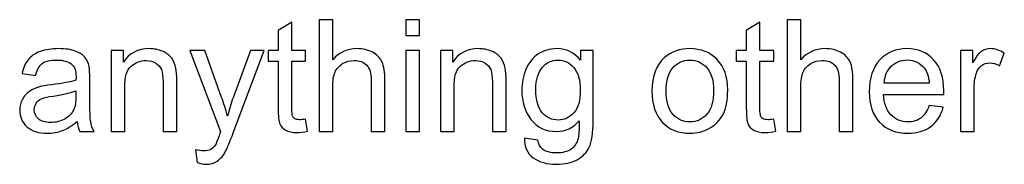
# Model space of a CAD drawing. Units: millimetres. Extents: x -819 to 558, y -342 to 336.
# Drawn here: x -622 to -542, y 19 to 31 of the extents above; entities that cross this region are included whole.
import ezdxf

# ---------------------------------------------------------------- set-up
doc = ezdxf.new("R2010")
doc.units = ezdxf.units.MM
doc.header["$MEASUREMENT"] = 0
doc.layers.add('#Layer 1', color=7, linetype='Continuous')

msp = doc.modelspace()

# ---------------------------------------------------------------- linework, layer by layer
at = {"layer": '#Layer 1', "color": 250}
for points, knots in [([(-598.8385, 22.9251), (-598.8385, 22.9251), (-598.6776, 21.9387), (-598.6776, 21.9387), (-598.6776, 21.9387), (-598.9909, 21.8731), (-599.2724, 21.8392), (-599.5201, 21.8392), (-599.5201, 21.8392), (-599.9265, 21.8392), (-600.2397, 21.9027), (-600.4641, 22.0318), (-600.4641, 22.0318), (-600.6864, 22.1588), (-600.843, 22.3282), (-600.934, 22.5377), (-600.934, 22.5377), (-601.025, 22.7452), (-601.0716, 23.1854), (-601.0716, 23.8543), (-601.0716, 23.8543), (-601.0716, 23.8543), (-601.0716, 27.6431), (-601.0716, 27.6431), (-601.0716, 27.6431), (-601.0716, 27.6431), (-601.8907, 27.6431), (-601.8907, 27.6431), (-601.8907, 27.6431), (-601.8907, 27.6431), (-601.8907, 28.511), (-601.8907, 28.511), (-601.8907, 28.511), (-601.8907, 28.511), (-601.0716, 28.511), (-601.0716, 28.511), (-601.0716, 28.511), (-601.0716, 28.511), (-601.0716, 30.1429), (-601.0716, 30.1429), (-601.0716, 30.1429), (-601.0716, 30.1429), (-599.9603, 30.8118), (-599.9603, 30.8118), (-599.9603, 30.8118), (-599.9603, 30.8118), (-599.9603, 28.511), (-599.9603, 28.511), (-599.9603, 28.511), (-599.9603, 28.511), (-598.8385, 28.511), (-598.8385, 28.511), (-598.8385, 28.511), (-598.8385, 28.511), (-598.8385, 27.6431), (-598.8385, 27.6431), (-598.8385, 27.6431), (-598.8385, 27.6431), (-599.9603, 27.6431), (-599.9603, 27.6431), (-599.9603, 27.6431), (-599.9603, 27.6431), (-599.9603, 23.7929), (-599.9603, 23.7929), (-599.9603, 23.7929), (-599.9603, 23.4733), (-599.9413, 23.2701), (-599.9032, 23.1791), (-599.9032, 23.1791), (-599.863, 23.0881), (-599.7995, 23.0161), (-599.7106, 22.9611), (-599.7106, 22.9611), (-599.6217, 22.9081), (-599.4947, 22.8806), (-599.3296, 22.8806), (-599.3296, 22.8806), (-599.2047, 22.8806), (-599.0417, 22.8954), (-598.8385, 22.9251)], [0, 0, 0, 0, 0.05, 0.05, 0.05, 0.05, 0.1, 0.1, 0.1, 0.1, 0.15, 0.15, 0.15, 0.15, 0.2, 0.2, 0.2, 0.2, 0.25, 0.25, 0.25, 0.25, 0.3, 0.3, 0.3, 0.3, 0.35, 0.35, 0.35, 0.35, 0.4, 0.4, 0.4, 0.4, 0.45, 0.45, 0.45, 0.45, 0.5, 0.5, 0.5, 0.5, 0.55, 0.55, 0.55, 0.55, 0.6, 0.6, 0.6, 0.6, 0.65, 0.65, 0.65, 0.65, 0.7, 0.7, 0.7, 0.7, 0.75, 0.75, 0.75, 0.75, 0.8, 0.8, 0.8, 0.8, 0.85, 0.85, 0.85, 0.85, 0.9, 0.9, 0.9, 0.9, 0.95, 0.95, 0.95, 0.95, 1, 1, 1, 1]), ([(-597.7463, 21.926), (-597.7463, 21.926), (-597.7463, 31.0171), (-597.7463, 31.0171), (-597.7463, 31.0171), (-597.7463, 31.0171), (-596.6308, 31.0171), (-596.6308, 31.0171), (-596.6308, 31.0171), (-596.6308, 31.0171), (-596.6308, 27.7553), (-596.6308, 27.7553), (-596.6308, 27.7553), (-596.1101, 28.3586), (-595.4518, 28.6612), (-594.6581, 28.6612), (-594.6581, 28.6612), (-594.1712, 28.6612), (-593.7479, 28.5639), (-593.3881, 28.3713), (-593.3881, 28.3713), (-593.0282, 28.1808), (-592.77, 27.9141), (-592.6155, 27.5754), (-592.6155, 27.5754), (-592.461, 27.2367), (-592.3827, 26.7435), (-592.3827, 26.1001), (-592.3827, 26.1001), (-592.3827, 26.1001), (-592.3827, 21.926), (-592.3827, 21.926), (-592.3827, 21.926), (-592.3827, 21.926), (-593.5003, 21.926), (-593.5003, 21.926), (-593.5003, 21.926), (-593.5003, 21.926), (-593.5003, 26.1001), (-593.5003, 26.1001), (-593.5003, 26.1001), (-593.5003, 26.6568), (-593.6209, 27.0632), (-593.8622, 27.3172), (-593.8622, 27.3172), (-594.1035, 27.5712), (-594.4464, 27.7003), (-594.8888, 27.7003), (-594.8888, 27.7003), (-595.219, 27.7003), (-595.5301, 27.6135), (-595.8222, 27.442), (-595.8222, 27.442), (-596.1143, 27.2706), (-596.3218, 27.0378), (-596.4445, 26.7435), (-596.4445, 26.7435), (-596.5694, 26.4514), (-596.6308, 26.045), (-596.6308, 25.5286), (-596.6308, 25.5286), (-596.6308, 25.5286), (-596.6308, 21.926), (-596.6308, 21.926), (-596.6308, 21.926), (-596.6308, 21.926), (-597.7463, 21.926), (-597.7463, 21.926)], [0, 0, 0, 0, 0.0588235, 0.0588235, 0.0588235, 0.0588235, 0.1176471, 0.1176471, 0.1176471, 0.1176471, 0.1764706, 0.1764706, 0.1764706, 0.1764706, 0.2352941, 0.2352941, 0.2352941, 0.2352941, 0.2941176, 0.2941176, 0.2941176, 0.2941176, 0.3529412, 0.3529412, 0.3529412, 0.3529412, 0.4117647, 0.4117647, 0.4117647, 0.4117647, 0.4705882, 0.4705882, 0.4705882, 0.4705882, 0.5294118, 0.5294118, 0.5294118, 0.5294118, 0.5882353, 0.5882353, 0.5882353, 0.5882353, 0.6470588, 0.6470588, 0.6470588, 0.6470588, 0.7058824, 0.7058824, 0.7058824, 0.7058824, 0.7647059, 0.7647059, 0.7647059, 0.7647059, 0.8235294, 0.8235294, 0.8235294, 0.8235294, 0.8823529, 0.8823529, 0.8823529, 0.8823529, 0.9411765, 0.9411765, 0.9411765, 0.9411765, 1, 1, 1, 1]), ([(-590.6788, 29.7323), (-590.6788, 29.7323), (-590.6788, 31.0171), (-590.6788, 31.0171), (-590.6788, 31.0171), (-590.6788, 31.0171), (-589.5612, 31.0171), (-589.5612, 31.0171), (-589.5612, 31.0171), (-589.5612, 31.0171), (-589.5612, 29.7323), (-589.5612, 29.7323), (-589.5612, 29.7323), (-589.5612, 29.7323), (-590.6788, 29.7323), (-590.6788, 29.7323)], [0, 0, 0, 0, 0.25, 0.25, 0.25, 0.25, 0.5, 0.5, 0.5, 0.5, 0.75, 0.75, 0.75, 0.75, 1, 1, 1, 1]), ([(-560.7068, 22.9251), (-560.7068, 22.9251), (-560.5459, 21.9387), (-560.5459, 21.9387), (-560.5459, 21.9387), (-560.8592, 21.8731), (-561.1407, 21.8392), (-561.3884, 21.8392), (-561.3884, 21.8392), (-561.7948, 21.8392), (-562.108, 21.9027), (-562.3324, 22.0318), (-562.3324, 22.0318), (-562.5547, 22.1588), (-562.7113, 22.3282), (-562.8023, 22.5377), (-562.8023, 22.5377), (-562.8933, 22.7452), (-562.9399, 23.1854), (-562.9399, 23.8543), (-562.9399, 23.8543), (-562.9399, 23.8543), (-562.9399, 27.6431), (-562.9399, 27.6431), (-562.9399, 27.6431), (-562.9399, 27.6431), (-563.759, 27.6431), (-563.759, 27.6431), (-563.759, 27.6431), (-563.759, 27.6431), (-563.759, 28.511), (-563.759, 28.511), (-563.759, 28.511), (-563.759, 28.511), (-562.9399, 28.511), (-562.9399, 28.511), (-562.9399, 28.511), (-562.9399, 28.511), (-562.9399, 30.1429), (-562.9399, 30.1429), (-562.9399, 30.1429), (-562.9399, 30.1429), (-561.8286, 30.8118), (-561.8286, 30.8118), (-561.8286, 30.8118), (-561.8286, 30.8118), (-561.8286, 28.511), (-561.8286, 28.511), (-561.8286, 28.511), (-561.8286, 28.511), (-560.7068, 28.511), (-560.7068, 28.511), (-560.7068, 28.511), (-560.7068, 28.511), (-560.7068, 27.6431), (-560.7068, 27.6431), (-560.7068, 27.6431), (-560.7068, 27.6431), (-561.8286, 27.6431), (-561.8286, 27.6431), (-561.8286, 27.6431), (-561.8286, 27.6431), (-561.8286, 23.7929), (-561.8286, 23.7929), (-561.8286, 23.7929), (-561.8286, 23.4733), (-561.8096, 23.2701), (-561.7715, 23.1791), (-561.7715, 23.1791), (-561.7313, 23.0881), (-561.6678, 23.0161), (-561.5789, 22.9611), (-561.5789, 22.9611), (-561.49, 22.9081), (-561.363, 22.8806), (-561.1979, 22.8806), (-561.1979, 22.8806), (-561.073, 22.8806), (-560.91, 22.8954), (-560.7068, 22.9251)], [0, 0, 0, 0, 0.05, 0.05, 0.05, 0.05, 0.1, 0.1, 0.1, 0.1, 0.15, 0.15, 0.15, 0.15, 0.2, 0.2, 0.2, 0.2, 0.25, 0.25, 0.25, 0.25, 0.3, 0.3, 0.3, 0.3, 0.35, 0.35, 0.35, 0.35, 0.4, 0.4, 0.4, 0.4, 0.45, 0.45, 0.45, 0.45, 0.5, 0.5, 0.5, 0.5, 0.55, 0.55, 0.55, 0.55, 0.6, 0.6, 0.6, 0.6, 0.65, 0.65, 0.65, 0.65, 0.7, 0.7, 0.7, 0.7, 0.75, 0.75, 0.75, 0.75, 0.8, 0.8, 0.8, 0.8, 0.85, 0.85, 0.85, 0.85, 0.9, 0.9, 0.9, 0.9, 0.95, 0.95, 0.95, 0.95, 1, 1, 1, 1]), ([(-559.6146, 21.926), (-559.6146, 21.926), (-559.6146, 31.0171), (-559.6146, 31.0171), (-559.6146, 31.0171), (-559.6146, 31.0171), (-558.4991, 31.0171), (-558.4991, 31.0171), (-558.4991, 31.0171), (-558.4991, 31.0171), (-558.4991, 27.7553), (-558.4991, 27.7553), (-558.4991, 27.7553), (-557.9784, 28.3586), (-557.3201, 28.6612), (-556.5264, 28.6612), (-556.5264, 28.6612), (-556.0395, 28.6612), (-555.6162, 28.5639), (-555.2564, 28.3713), (-555.2564, 28.3713), (-554.8965, 28.1808), (-554.6383, 27.9141), (-554.4838, 27.5754), (-554.4838, 27.5754), (-554.3293, 27.2367), (-554.251, 26.7435), (-554.251, 26.1001), (-554.251, 26.1001), (-554.251, 26.1001), (-554.251, 21.926), (-554.251, 21.926), (-554.251, 21.926), (-554.251, 21.926), (-555.3686, 21.926), (-555.3686, 21.926), (-555.3686, 21.926), (-555.3686, 21.926), (-555.3686, 26.1001), (-555.3686, 26.1001), (-555.3686, 26.1001), (-555.3686, 26.6568), (-555.4892, 27.0632), (-555.7305, 27.3172), (-555.7305, 27.3172), (-555.9718, 27.5712), (-556.3147, 27.7003), (-556.7571, 27.7003), (-556.7571, 27.7003), (-557.0873, 27.7003), (-557.3984, 27.6135), (-557.6905, 27.442), (-557.6905, 27.442), (-557.9826, 27.2706), (-558.1901, 27.0378), (-558.3128, 26.7435), (-558.3128, 26.7435), (-558.4377, 26.4514), (-558.4991, 26.045), (-558.4991, 25.5286), (-558.4991, 25.5286), (-558.4991, 25.5286), (-558.4991, 21.926), (-558.4991, 21.926), (-558.4991, 21.926), (-558.4991, 21.926), (-559.6146, 21.926), (-559.6146, 21.926)], [0, 0, 0, 0, 0.0588235, 0.0588235, 0.0588235, 0.0588235, 0.1176471, 0.1176471, 0.1176471, 0.1176471, 0.1764706, 0.1764706, 0.1764706, 0.1764706, 0.2352941, 0.2352941, 0.2352941, 0.2352941, 0.2941176, 0.2941176, 0.2941176, 0.2941176, 0.3529412, 0.3529412, 0.3529412, 0.3529412, 0.4117647, 0.4117647, 0.4117647, 0.4117647, 0.4705882, 0.4705882, 0.4705882, 0.4705882, 0.5294118, 0.5294118, 0.5294118, 0.5294118, 0.5882353, 0.5882353, 0.5882353, 0.5882353, 0.6470588, 0.6470588, 0.6470588, 0.6470588, 0.7058824, 0.7058824, 0.7058824, 0.7058824, 0.7647059, 0.7647059, 0.7647059, 0.7647059, 0.8235294, 0.8235294, 0.8235294, 0.8235294, 0.8823529, 0.8823529, 0.8823529, 0.8823529, 0.9411765, 0.9411765, 0.9411765, 0.9411765, 1, 1, 1, 1]), ([(-617.4546, 22.7388), (-617.8694, 22.3874), (-618.2674, 22.1398), (-618.6484, 21.9937), (-618.6484, 21.9937), (-619.0315, 21.8498), (-619.4421, 21.7778), (-619.8803, 21.7778), (-619.8803, 21.7778), (-620.6042, 21.7778), (-621.1587, 21.9535), (-621.5482, 22.307), (-621.5482, 22.307), (-621.9355, 22.6605), (-622.1303, 23.1135), (-622.1303, 23.6617), (-622.1303, 23.6617), (-622.1303, 23.9855), (-622.0583, 24.2797), (-621.9101, 24.5464), (-621.9101, 24.5464), (-621.7641, 24.8131), (-621.5715, 25.0269), (-621.3344, 25.1878), (-621.3344, 25.1878), (-621.0952, 25.3487), (-620.8285, 25.4714), (-620.5301, 25.554), (-620.5301, 25.554), (-620.3121, 25.6111), (-619.9819, 25.6683), (-619.5395, 25.7212), (-619.5395, 25.7212), (-618.6378, 25.8291), (-617.9731, 25.9561), (-617.5477, 26.1064), (-617.5477, 26.1064), (-617.5435, 26.2588), (-617.5413, 26.3562), (-617.5413, 26.3964), (-617.5413, 26.3964), (-617.5413, 26.8515), (-617.6472, 27.1732), (-617.8588, 27.3574), (-617.8588, 27.3574), (-618.1425, 27.6114), (-618.5679, 27.7363), (-619.1288, 27.7363), (-619.1288, 27.7363), (-619.6538, 27.7363), (-620.0411, 27.6452), (-620.293, 27.4611), (-620.293, 27.4611), (-620.5428, 27.2769), (-620.7269, 26.951), (-620.8476, 26.4832), (-620.8476, 26.4832), (-620.8476, 26.4832), (-621.9377, 26.6335), (-621.9377, 26.6335), (-621.9377, 26.6335), (-621.8382, 27.0991), (-621.6752, 27.478), (-621.4487, 27.7638), (-621.4487, 27.7638), (-621.2222, 28.0516), (-620.892, 28.2739), (-620.4623, 28.4284), (-620.4623, 28.4284), (-620.0327, 28.5829), (-619.5352, 28.6612), (-618.968, 28.6612), (-618.968, 28.6612), (-618.4049, 28.6612), (-617.9499, 28.5935), (-617.5985, 28.4623), (-617.5985, 28.4623), (-617.2471, 28.3289), (-616.9889, 28.1638), (-616.8217, 27.9627), (-616.8217, 27.9627), (-616.6566, 27.7617), (-616.5423, 27.5098), (-616.4745, 27.2029), (-616.4745, 27.2029), (-616.4386, 27.0124), (-616.4195, 26.6695), (-616.4195, 26.1742), (-616.4195, 26.1742), (-616.4195, 26.1742), (-616.4195, 24.6861), (-616.4195, 24.6861), (-616.4195, 24.6861), (-616.4195, 23.6469), (-616.3962, 22.9907), (-616.3475, 22.7176), (-616.3475, 22.7176), (-616.301, 22.4425), (-616.2057, 22.1779), (-616.066, 21.926), (-616.066, 21.926), (-616.066, 21.926), (-617.2323, 21.926), (-617.2323, 21.926), (-617.2323, 21.926), (-617.3466, 22.1567), (-617.4228, 22.4277), (-617.4546, 22.7388)], [0, 0, 0, 0, 0.037037, 0.037037, 0.037037, 0.037037, 0.0740741, 0.0740741, 0.0740741, 0.0740741, 0.1111111, 0.1111111, 0.1111111, 0.1111111, 0.1481481, 0.1481481, 0.1481481, 0.1481481, 0.1851852, 0.1851852, 0.1851852, 0.1851852, 0.2222222, 0.2222222, 0.2222222, 0.2222222, 0.2592593, 0.2592593, 0.2592593, 0.2592593, 0.2962963, 0.2962963, 0.2962963, 0.2962963, 0.3333333, 0.3333333, 0.3333333, 0.3333333, 0.3703704, 0.3703704, 0.3703704, 0.3703704, 0.4074074, 0.4074074, 0.4074074, 0.4074074, 0.4444444, 0.4444444, 0.4444444, 0.4444444, 0.4814815, 0.4814815, 0.4814815, 0.4814815, 0.5185185, 0.5185185, 0.5185185, 0.5185185, 0.5555556, 0.5555556, 0.5555556, 0.5555556, 0.5925926, 0.5925926, 0.5925926, 0.5925926, 0.6296296, 0.6296296, 0.6296296, 0.6296296, 0.6666667, 0.6666667, 0.6666667, 0.6666667, 0.7037037, 0.7037037, 0.7037037, 0.7037037, 0.7407407, 0.7407407, 0.7407407, 0.7407407, 0.7777778, 0.7777778, 0.7777778, 0.7777778, 0.8148148, 0.8148148, 0.8148148, 0.8148148, 0.8518519, 0.8518519, 0.8518519, 0.8518519, 0.8888889, 0.8888889, 0.8888889, 0.8888889, 0.9259259, 0.9259259, 0.9259259, 0.9259259, 0.962963, 0.962963, 0.962963, 0.962963, 1, 1, 1, 1]), ([(-614.6881, 21.926), (-614.6881, 21.926), (-614.6881, 28.511), (-614.6881, 28.511), (-614.6881, 28.511), (-614.6881, 28.511), (-613.6848, 28.511), (-613.6848, 28.511), (-613.6848, 28.511), (-613.6848, 28.511), (-613.6848, 27.5754), (-613.6848, 27.5754), (-613.6848, 27.5754), (-613.2001, 28.2993), (-612.5016, 28.6612), (-611.5893, 28.6612), (-611.5893, 28.6612), (-611.1914, 28.6612), (-610.8273, 28.5893), (-610.495, 28.4475), (-610.495, 28.4475), (-610.1605, 28.3035), (-609.9129, 28.1173), (-609.7478, 27.8844), (-609.7478, 27.8844), (-609.5806, 27.6537), (-609.4663, 27.3785), (-609.3985, 27.061), (-609.3985, 27.061), (-609.3583, 26.8536), (-609.3372, 26.4917), (-609.3372, 25.9752), (-609.3372, 25.9752), (-609.3372, 25.9752), (-609.3372, 21.926), (-609.3372, 21.926), (-609.3372, 21.926), (-609.3372, 21.926), (-610.4548, 21.926), (-610.4548, 21.926), (-610.4548, 21.926), (-610.4548, 21.926), (-610.4548, 25.9329), (-610.4548, 25.9329), (-610.4548, 25.9329), (-610.4548, 26.3858), (-610.4971, 26.7266), (-610.5839, 26.9531), (-610.5839, 26.9531), (-610.6707, 27.1775), (-610.8252, 27.3574), (-611.0453, 27.4907), (-611.0453, 27.4907), (-611.2676, 27.6262), (-611.5258, 27.6939), (-611.8242, 27.6939), (-611.8242, 27.6939), (-612.3005, 27.6939), (-612.709, 27.5415), (-613.0561, 27.241), (-613.0561, 27.241), (-613.4012, 26.9383), (-613.5726, 26.3668), (-613.5726, 25.5222), (-613.5726, 25.5222), (-613.5726, 25.5222), (-613.5726, 21.926), (-613.5726, 21.926), (-613.5726, 21.926), (-613.5726, 21.926), (-614.6881, 21.926), (-614.6881, 21.926)], [0, 0, 0, 0, 0.0555556, 0.0555556, 0.0555556, 0.0555556, 0.1111111, 0.1111111, 0.1111111, 0.1111111, 0.1666667, 0.1666667, 0.1666667, 0.1666667, 0.2222222, 0.2222222, 0.2222222, 0.2222222, 0.2777778, 0.2777778, 0.2777778, 0.2777778, 0.3333333, 0.3333333, 0.3333333, 0.3333333, 0.3888889, 0.3888889, 0.3888889, 0.3888889, 0.4444444, 0.4444444, 0.4444444, 0.4444444, 0.5, 0.5, 0.5, 0.5, 0.5555556, 0.5555556, 0.5555556, 0.5555556, 0.6111111, 0.6111111, 0.6111111, 0.6111111, 0.6666667, 0.6666667, 0.6666667, 0.6666667, 0.7222222, 0.7222222, 0.7222222, 0.7222222, 0.7777778, 0.7777778, 0.7777778, 0.7777778, 0.8333333, 0.8333333, 0.8333333, 0.8333333, 0.8888889, 0.8888889, 0.8888889, 0.8888889, 0.9444444, 0.9444444, 0.9444444, 0.9444444, 1, 1, 1, 1]), ([(-607.6756, 19.3902), (-607.6756, 19.3902), (-607.8005, 20.438), (-607.8005, 20.438), (-607.8005, 20.438), (-607.5549, 20.3724), (-607.3433, 20.3385), (-607.1612, 20.3385), (-607.1612, 20.3385), (-606.9136, 20.3385), (-606.7146, 20.3808), (-606.5665, 20.4634), (-606.5665, 20.4634), (-606.4162, 20.5459), (-606.2955, 20.6602), (-606.2003, 20.8105), (-606.2003, 20.8105), (-606.1283, 20.9206), (-606.0161, 21.1979), (-605.8595, 21.6402), (-605.8595, 21.6402), (-605.8383, 21.7037), (-605.8045, 21.7926), (-605.76, 21.9133), (-605.76, 21.9133), (-605.76, 21.9133), (-608.2577, 28.511), (-608.2577, 28.511), (-608.2577, 28.511), (-608.2577, 28.511), (-607.0554, 28.511), (-607.0554, 28.511), (-607.0554, 28.511), (-607.0554, 28.511), (-605.6838, 24.6988), (-605.6838, 24.6988), (-605.6838, 24.6988), (-605.5081, 24.2141), (-605.3473, 23.7061), (-605.2076, 23.1727), (-605.2076, 23.1727), (-605.0784, 23.685), (-604.926, 24.1845), (-604.7482, 24.6734), (-604.7482, 24.6734), (-604.7482, 24.6734), (-603.3407, 28.511), (-603.3407, 28.511), (-603.3407, 28.511), (-603.3407, 28.511), (-602.2252, 28.511), (-602.2252, 28.511), (-602.2252, 28.511), (-602.2252, 28.511), (-604.7292, 21.8138), (-604.7292, 21.8138), (-604.7292, 21.8138), (-604.998, 21.0899), (-605.2076, 20.5925), (-605.3557, 20.3194), (-605.3557, 20.3194), (-605.5547, 19.9511), (-605.7812, 19.6823), (-606.0373, 19.5109), (-606.0373, 19.5109), (-606.2955, 19.3394), (-606.6003, 19.2526), (-606.9559, 19.2526), (-606.9559, 19.2526), (-607.1718, 19.2526), (-607.411, 19.2992), (-607.6756, 19.3902)], [0, 0, 0, 0, 0.0555556, 0.0555556, 0.0555556, 0.0555556, 0.1111111, 0.1111111, 0.1111111, 0.1111111, 0.1666667, 0.1666667, 0.1666667, 0.1666667, 0.2222222, 0.2222222, 0.2222222, 0.2222222, 0.2777778, 0.2777778, 0.2777778, 0.2777778, 0.3333333, 0.3333333, 0.3333333, 0.3333333, 0.3888889, 0.3888889, 0.3888889, 0.3888889, 0.4444444, 0.4444444, 0.4444444, 0.4444444, 0.5, 0.5, 0.5, 0.5, 0.5555556, 0.5555556, 0.5555556, 0.5555556, 0.6111111, 0.6111111, 0.6111111, 0.6111111, 0.6666667, 0.6666667, 0.6666667, 0.6666667, 0.7222222, 0.7222222, 0.7222222, 0.7222222, 0.7777778, 0.7777778, 0.7777778, 0.7777778, 0.8333333, 0.8333333, 0.8333333, 0.8333333, 0.8888889, 0.8888889, 0.8888889, 0.8888889, 0.9444444, 0.9444444, 0.9444444, 0.9444444, 1, 1, 1, 1]), ([(-590.6788, 21.926), (-590.6788, 21.926), (-590.6788, 28.511), (-590.6788, 28.511), (-590.6788, 28.511), (-590.6788, 28.511), (-589.5612, 28.511), (-589.5612, 28.511), (-589.5612, 28.511), (-589.5612, 28.511), (-589.5612, 21.926), (-589.5612, 21.926), (-589.5612, 21.926), (-589.5612, 21.926), (-590.6788, 21.926), (-590.6788, 21.926)], [0, 0, 0, 0, 0.25, 0.25, 0.25, 0.25, 0.5, 0.5, 0.5, 0.5, 0.75, 0.75, 0.75, 0.75, 1, 1, 1, 1]), ([(-587.8615, 21.926), (-587.8615, 21.926), (-587.8615, 28.511), (-587.8615, 28.511), (-587.8615, 28.511), (-587.8615, 28.511), (-586.8582, 28.511), (-586.8582, 28.511), (-586.8582, 28.511), (-586.8582, 28.511), (-586.8582, 27.5754), (-586.8582, 27.5754), (-586.8582, 27.5754), (-586.3735, 28.2993), (-585.675, 28.6612), (-584.7627, 28.6612), (-584.7627, 28.6612), (-584.3648, 28.6612), (-584.0007, 28.5893), (-583.6684, 28.4475), (-583.6684, 28.4475), (-583.3339, 28.3035), (-583.0863, 28.1173), (-582.9212, 27.8844), (-582.9212, 27.8844), (-582.754, 27.6537), (-582.6397, 27.3785), (-582.5719, 27.061), (-582.5719, 27.061), (-582.5317, 26.8536), (-582.5106, 26.4917), (-582.5106, 25.9752), (-582.5106, 25.9752), (-582.5106, 25.9752), (-582.5106, 21.926), (-582.5106, 21.926), (-582.5106, 21.926), (-582.5106, 21.926), (-583.6282, 21.926), (-583.6282, 21.926), (-583.6282, 21.926), (-583.6282, 21.926), (-583.6282, 25.9329), (-583.6282, 25.9329), (-583.6282, 25.9329), (-583.6282, 26.3858), (-583.6705, 26.7266), (-583.7573, 26.9531), (-583.7573, 26.9531), (-583.8441, 27.1775), (-583.9986, 27.3574), (-584.2187, 27.4907), (-584.2187, 27.4907), (-584.441, 27.6262), (-584.6992, 27.6939), (-584.9976, 27.6939), (-584.9976, 27.6939), (-585.4739, 27.6939), (-585.8824, 27.5415), (-586.2295, 27.241), (-586.2295, 27.241), (-586.5746, 26.9383), (-586.746, 26.3668), (-586.746, 25.5222), (-586.746, 25.5222), (-586.746, 25.5222), (-586.746, 21.926), (-586.746, 21.926), (-586.746, 21.926), (-586.746, 21.926), (-587.8615, 21.926), (-587.8615, 21.926)], [0, 0, 0, 0, 0.0555556, 0.0555556, 0.0555556, 0.0555556, 0.1111111, 0.1111111, 0.1111111, 0.1111111, 0.1666667, 0.1666667, 0.1666667, 0.1666667, 0.2222222, 0.2222222, 0.2222222, 0.2222222, 0.2777778, 0.2777778, 0.2777778, 0.2777778, 0.3333333, 0.3333333, 0.3333333, 0.3333333, 0.3888889, 0.3888889, 0.3888889, 0.3888889, 0.4444444, 0.4444444, 0.4444444, 0.4444444, 0.5, 0.5, 0.5, 0.5, 0.5555556, 0.5555556, 0.5555556, 0.5555556, 0.6111111, 0.6111111, 0.6111111, 0.6111111, 0.6666667, 0.6666667, 0.6666667, 0.6666667, 0.7222222, 0.7222222, 0.7222222, 0.7222222, 0.7777778, 0.7777778, 0.7777778, 0.7777778, 0.8333333, 0.8333333, 0.8333333, 0.8333333, 0.8888889, 0.8888889, 0.8888889, 0.8888889, 0.9444444, 0.9444444, 0.9444444, 0.9444444, 1, 1, 1, 1]), ([(-581.0035, 21.3799), (-581.0035, 21.3799), (-579.9177, 21.219), (-579.9177, 21.219), (-579.9177, 21.219), (-579.8732, 20.8846), (-579.7462, 20.6412), (-579.5409, 20.4867), (-579.5409, 20.4867), (-579.2636, 20.2813), (-578.8847, 20.1776), (-578.4064, 20.1776), (-578.4064, 20.1776), (-577.8878, 20.1776), (-577.4898, 20.2813), (-577.2083, 20.4867), (-577.2083, 20.4867), (-576.9268, 20.6941), (-576.7384, 20.9841), (-576.6389, 21.3545), (-576.6389, 21.3545), (-576.5797, 21.5831), (-576.5543, 22.0594), (-576.5585, 22.7875), (-576.5585, 22.7875), (-577.0453, 22.2139), (-577.6528, 21.926), (-578.381, 21.926), (-578.381, 21.926), (-579.2869, 21.926), (-579.9875, 22.252), (-580.4828, 22.906), (-580.4828, 22.906), (-580.9781, 23.558), (-581.2279, 24.3432), (-581.2279, 25.2555), (-581.2279, 25.2555), (-581.2279, 25.8842), (-581.1136, 26.4641), (-580.8871, 26.9954), (-580.8871, 26.9954), (-580.6585, 27.5267), (-580.3283, 27.9373), (-579.8965, 28.2273), (-579.8965, 28.2273), (-579.4647, 28.5152), (-578.9567, 28.6612), (-578.3746, 28.6612), (-578.3746, 28.6612), (-577.5978, 28.6612), (-576.9564, 28.3459), (-576.4527, 27.7172), (-576.4527, 27.7172), (-576.4527, 27.7172), (-576.4527, 28.511), (-576.4527, 28.511), (-576.4527, 28.511), (-576.4527, 28.511), (-575.4219, 28.511), (-575.4219, 28.511), (-575.4219, 28.511), (-575.4219, 28.511), (-575.4219, 22.8192), (-575.4219, 22.8192), (-575.4219, 22.8192), (-575.4219, 21.7948), (-575.5277, 21.0666), (-575.7351, 20.6391), (-575.7351, 20.6391), (-575.9447, 20.2115), (-576.2749, 19.8728), (-576.7278, 19.6252), (-576.7278, 19.6252), (-577.1808, 19.3775), (-577.7375, 19.2526), (-578.4, 19.2526), (-578.4, 19.2526), (-579.1853, 19.2526), (-579.8203, 19.4304), (-580.3029, 19.7839), (-580.3029, 19.7839), (-580.7876, 20.1374), (-581.0204, 20.6687), (-581.0035, 21.3799)], [0, 0, 0, 0, 0.047619, 0.047619, 0.047619, 0.047619, 0.0952381, 0.0952381, 0.0952381, 0.0952381, 0.1428571, 0.1428571, 0.1428571, 0.1428571, 0.1904762, 0.1904762, 0.1904762, 0.1904762, 0.2380952, 0.2380952, 0.2380952, 0.2380952, 0.2857143, 0.2857143, 0.2857143, 0.2857143, 0.3333333, 0.3333333, 0.3333333, 0.3333333, 0.3809524, 0.3809524, 0.3809524, 0.3809524, 0.4285714, 0.4285714, 0.4285714, 0.4285714, 0.4761905, 0.4761905, 0.4761905, 0.4761905, 0.5238095, 0.5238095, 0.5238095, 0.5238095, 0.5714286, 0.5714286, 0.5714286, 0.5714286, 0.6190476, 0.6190476, 0.6190476, 0.6190476, 0.6666667, 0.6666667, 0.6666667, 0.6666667, 0.7142857, 0.7142857, 0.7142857, 0.7142857, 0.7619048, 0.7619048, 0.7619048, 0.7619048, 0.8095238, 0.8095238, 0.8095238, 0.8095238, 0.8571429, 0.8571429, 0.8571429, 0.8571429, 0.9047619, 0.9047619, 0.9047619, 0.9047619, 0.952381, 0.952381, 0.952381, 0.952381, 1, 1, 1, 1]), ([(-570.6234, 25.2195), (-570.6234, 26.4387), (-570.2847, 27.3426), (-569.6053, 27.9289), (-569.6053, 27.9289), (-569.0401, 28.4157), (-568.3501, 28.6612), (-567.5352, 28.6612), (-567.5352, 28.6612), (-566.6292, 28.6612), (-565.8884, 28.3649), (-565.3148, 27.7701), (-565.3148, 27.7701), (-564.739, 27.1775), (-564.4533, 26.3583), (-564.4533, 25.3127), (-564.4533, 25.3127), (-564.4533, 24.4639), (-564.5803, 23.7971), (-564.8343, 23.3124), (-564.8343, 23.3124), (-565.0883, 22.8256), (-565.4587, 22.4488), (-565.9434, 22.18), (-565.9434, 22.18), (-566.4303, 21.9112), (-566.9594, 21.7778), (-567.5352, 21.7778), (-567.5352, 21.7778), (-568.4559, 21.7778), (-569.201, 22.0721), (-569.7704, 22.6647), (-569.7704, 22.6647), (-570.3397, 23.2553), (-570.6234, 24.1062), (-570.6234, 25.2195)], [0, 0, 0, 0, 0.1111111, 0.1111111, 0.1111111, 0.1111111, 0.2222222, 0.2222222, 0.2222222, 0.2222222, 0.3333333, 0.3333333, 0.3333333, 0.3333333, 0.4444444, 0.4444444, 0.4444444, 0.4444444, 0.5555556, 0.5555556, 0.5555556, 0.5555556, 0.6666667, 0.6666667, 0.6666667, 0.6666667, 0.7777778, 0.7777778, 0.7777778, 0.7777778, 0.8888889, 0.8888889, 0.8888889, 0.8888889, 1, 1, 1, 1]), ([(-548.0449, 24.0469), (-548.0449, 24.0469), (-546.8913, 23.9051), (-546.8913, 23.9051), (-546.8913, 23.9051), (-547.0734, 23.2299), (-547.4099, 22.7071), (-547.901, 22.3345), (-547.901, 22.3345), (-548.3942, 21.9641), (-549.0228, 21.7778), (-549.7869, 21.7778), (-549.7869, 21.7778), (-550.75, 21.7778), (-551.5141, 22.0742), (-552.0772, 22.6668), (-552.0772, 22.6668), (-552.6423, 23.2595), (-552.9238, 24.0914), (-552.9238, 25.1624), (-552.9238, 25.1624), (-552.9238, 26.2715), (-552.6381, 27.1309), (-552.0687, 27.7426), (-552.0687, 27.7426), (-551.4972, 28.3543), (-550.7585, 28.6612), (-549.8483, 28.6612), (-549.8483, 28.6612), (-548.9678, 28.6612), (-548.2481, 28.3607), (-547.6914, 27.7617), (-547.6914, 27.7617), (-547.1326, 27.1626), (-546.8532, 26.3181), (-546.8532, 25.2322), (-546.8532, 25.2322), (-546.8532, 25.1645), (-546.8553, 25.065), (-546.8596, 24.9338), (-546.8596, 24.9338), (-546.8596, 24.9338), (-551.7702, 24.9338), (-551.7702, 24.9338), (-551.7702, 24.9338), (-551.73, 24.2099), (-551.5247, 23.6553), (-551.1564, 23.2722), (-551.1564, 23.2722), (-550.7881, 22.887), (-550.3309, 22.6944), (-549.7806, 22.6944), (-549.7806, 22.6944), (-549.3721, 22.6944), (-549.0228, 22.8023), (-548.7328, 23.0182), (-548.7328, 23.0182), (-548.4428, 23.232), (-548.2142, 23.5749), (-548.0449, 24.0469)], [0, 0, 0, 0, 0.0666667, 0.0666667, 0.0666667, 0.0666667, 0.1333333, 0.1333333, 0.1333333, 0.1333333, 0.2, 0.2, 0.2, 0.2, 0.2666667, 0.2666667, 0.2666667, 0.2666667, 0.3333333, 0.3333333, 0.3333333, 0.3333333, 0.4, 0.4, 0.4, 0.4, 0.4666667, 0.4666667, 0.4666667, 0.4666667, 0.5333333, 0.5333333, 0.5333333, 0.5333333, 0.6, 0.6, 0.6, 0.6, 0.6666667, 0.6666667, 0.6666667, 0.6666667, 0.7333333, 0.7333333, 0.7333333, 0.7333333, 0.8, 0.8, 0.8, 0.8, 0.8666667, 0.8666667, 0.8666667, 0.8666667, 0.9333333, 0.9333333, 0.9333333, 0.9333333, 1, 1, 1, 1]), ([(-545.5007, 21.926), (-545.5007, 21.926), (-545.5007, 28.511), (-545.5007, 28.511), (-545.5007, 28.511), (-545.5007, 28.511), (-544.4974, 28.511), (-544.4974, 28.511), (-544.4974, 28.511), (-544.4974, 28.511), (-544.4974, 27.514), (-544.4974, 27.514), (-544.4974, 27.514), (-544.2413, 27.9797), (-544.0042, 28.2887), (-543.7862, 28.4369), (-543.7862, 28.4369), (-543.5703, 28.585), (-543.3311, 28.6612), (-543.0708, 28.6612), (-543.0708, 28.6612), (-542.694, 28.6612), (-542.313, 28.5406), (-541.9235, 28.3014), (-541.9235, 28.3014), (-541.9235, 28.3014), (-542.3088, 27.2642), (-542.3088, 27.2642), (-542.3088, 27.2642), (-542.5797, 27.4272), (-542.8527, 27.5077), (-543.1258, 27.5077), (-543.1258, 27.5077), (-543.3713, 27.5077), (-543.5893, 27.4336), (-543.7841, 27.2875), (-543.7841, 27.2875), (-543.9788, 27.1394), (-544.1164, 26.9362), (-544.1989, 26.6758), (-544.1989, 26.6758), (-544.3238, 26.28), (-544.3852, 25.8461), (-544.3852, 25.3741), (-544.3852, 25.3741), (-544.3852, 25.3741), (-544.3852, 21.926), (-544.3852, 21.926), (-544.3852, 21.926), (-544.3852, 21.926), (-545.5007, 21.926), (-545.5007, 21.926)], [0, 0, 0, 0, 0.0769231, 0.0769231, 0.0769231, 0.0769231, 0.1538462, 0.1538462, 0.1538462, 0.1538462, 0.2307692, 0.2307692, 0.2307692, 0.2307692, 0.3076923, 0.3076923, 0.3076923, 0.3076923, 0.3846154, 0.3846154, 0.3846154, 0.3846154, 0.4615385, 0.4615385, 0.4615385, 0.4615385, 0.5384615, 0.5384615, 0.5384615, 0.5384615, 0.6153846, 0.6153846, 0.6153846, 0.6153846, 0.6923077, 0.6923077, 0.6923077, 0.6923077, 0.7692308, 0.7692308, 0.7692308, 0.7692308, 0.8461538, 0.8461538, 0.8461538, 0.8461538, 0.9230769, 0.9230769, 0.9230769, 0.9230769, 1, 1, 1, 1]), ([(-580.0806, 25.336), (-580.0806, 24.4724), (-579.9092, 23.8416), (-579.5642, 23.4458), (-579.5642, 23.4458), (-579.2213, 23.0478), (-578.7916, 22.851), (-578.2751, 22.851), (-578.2751, 22.851), (-577.7629, 22.851), (-577.3332, 23.0478), (-576.9861, 23.4415), (-576.9861, 23.4415), (-576.6389, 23.8374), (-576.4654, 24.4554), (-576.4654, 25.3), (-576.4654, 25.3), (-576.4654, 26.1064), (-576.6432, 26.7139), (-577.0009, 27.1224), (-577.0009, 27.1224), (-577.3586, 27.5309), (-577.7904, 27.7363), (-578.2942, 27.7363), (-578.2942, 27.7363), (-578.7895, 27.7363), (-579.2107, 27.5352), (-579.5599, 27.1309), (-579.5599, 27.1309), (-579.9071, 26.7287), (-580.0806, 26.1297), (-580.0806, 25.336)], [0, 0, 0, 0, 0.125, 0.125, 0.125, 0.125, 0.25, 0.25, 0.25, 0.25, 0.375, 0.375, 0.375, 0.375, 0.5, 0.5, 0.5, 0.5, 0.625, 0.625, 0.625, 0.625, 0.75, 0.75, 0.75, 0.75, 0.875, 0.875, 0.875, 0.875, 1, 1, 1, 1]), ([(-569.4761, 25.2195), (-569.4761, 24.375), (-569.292, 23.7442), (-568.9237, 23.3251), (-568.9237, 23.3251), (-568.5554, 22.9039), (-568.0918, 22.6944), (-567.5352, 22.6944), (-567.5352, 22.6944), (-566.9806, 22.6944), (-566.5192, 22.906), (-566.1509, 23.3272), (-566.1509, 23.3272), (-565.7847, 23.7485), (-565.6005, 24.3919), (-565.6005, 25.2555), (-565.6005, 25.2555), (-565.6005, 26.0704), (-565.7847, 26.6885), (-566.1551, 27.1076), (-566.1551, 27.1076), (-566.5255, 27.5267), (-566.9848, 27.7363), (-567.5352, 27.7363), (-567.5352, 27.7363), (-568.0918, 27.7363), (-568.5554, 27.5267), (-568.9237, 27.1097), (-568.9237, 27.1097), (-569.292, 26.6927), (-569.4761, 26.062), (-569.4761, 25.2195)], [0, 0, 0, 0, 0.125, 0.125, 0.125, 0.125, 0.25, 0.25, 0.25, 0.25, 0.375, 0.375, 0.375, 0.375, 0.5, 0.5, 0.5, 0.5, 0.625, 0.625, 0.625, 0.625, 0.75, 0.75, 0.75, 0.75, 0.875, 0.875, 0.875, 0.875, 1, 1, 1, 1]), ([(-551.7089, 25.8524), (-551.7089, 25.8524), (-548.0322, 25.8524), (-548.0322, 25.8524), (-548.0322, 25.8524), (-548.0809, 26.4049), (-548.2227, 26.8219), (-548.4534, 27.097), (-548.4534, 27.097), (-548.809, 27.5267), (-549.2705, 27.7426), (-549.8356, 27.7426), (-549.8356, 27.7426), (-550.3478, 27.7426), (-550.7796, 27.5712), (-551.1289, 27.2283), (-551.1289, 27.2283), (-551.4781, 26.8854), (-551.6708, 26.426), (-551.7089, 25.8524)], [0, 0, 0, 0, 0.2, 0.2, 0.2, 0.2, 0.4, 0.4, 0.4, 0.4, 0.6, 0.6, 0.6, 0.6, 0.8, 0.8, 0.8, 0.8, 1, 1, 1, 1]), ([(-617.5477, 25.2322), (-617.9541, 25.065), (-618.5616, 24.9253), (-619.3701, 24.8089), (-619.3701, 24.8089), (-619.8295, 24.7433), (-620.1554, 24.6692), (-620.3438, 24.5867), (-620.3438, 24.5867), (-620.5343, 24.5041), (-620.6825, 24.3835), (-620.7841, 24.2226), (-620.7841, 24.2226), (-620.8878, 24.0638), (-620.9407, 23.8882), (-620.9407, 23.6934), (-620.9407, 23.6934), (-620.9407, 23.395), (-620.8264, 23.1473), (-620.602, 22.9484), (-620.602, 22.9484), (-620.3777, 22.7515), (-620.0475, 22.652), (-619.6136, 22.652), (-619.6136, 22.652), (-619.1839, 22.652), (-618.8008, 22.7452), (-618.4663, 22.9335), (-618.4663, 22.9335), (-618.1319, 23.1219), (-617.8842, 23.3802), (-617.7276, 23.7061), (-617.7276, 23.7061), (-617.607, 23.958), (-617.5477, 24.3305), (-617.5477, 24.8216), (-617.5477, 24.8216), (-617.5477, 24.8216), (-617.5477, 25.2322), (-617.5477, 25.2322)], [0, 0, 0, 0, 0.1, 0.1, 0.1, 0.1, 0.2, 0.2, 0.2, 0.2, 0.3, 0.3, 0.3, 0.3, 0.4, 0.4, 0.4, 0.4, 0.5, 0.5, 0.5, 0.5, 0.6, 0.6, 0.6, 0.6, 0.7, 0.7, 0.7, 0.7, 0.8, 0.8, 0.8, 0.8, 0.9, 0.9, 0.9, 0.9, 1, 1, 1, 1])]:
    msp.add_open_spline(points, degree=3, knots=knots, dxfattribs=at)

doc.saveas('drawing.dxf')
